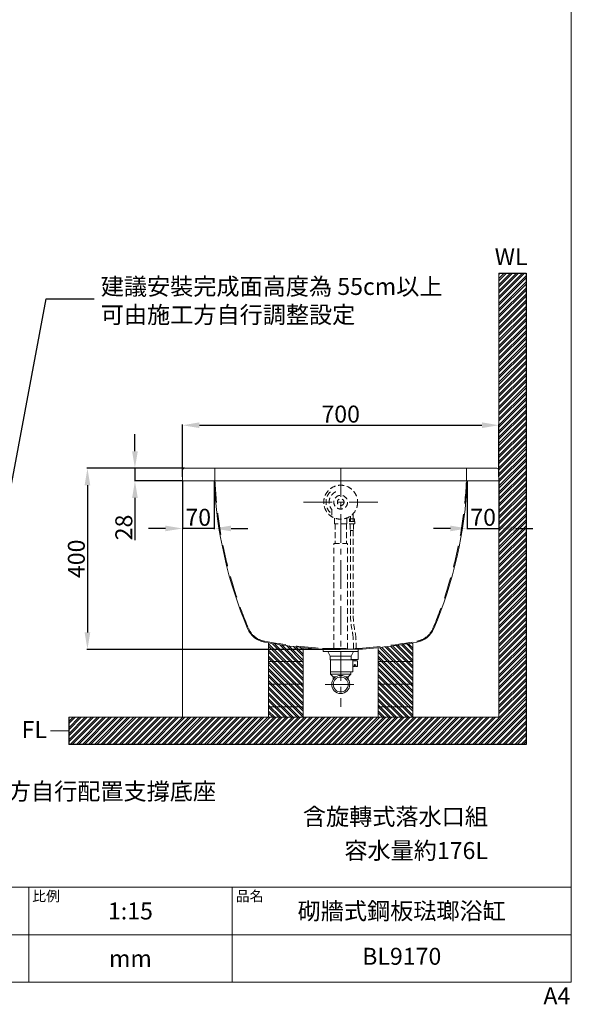
# Model space of a CAD drawing. Units: millimetres. Extents: x 16302 to 19452, y 439 to 4943.
# Drawn here: x 18232 to 19452, y 439 to 2614 of the extents above; entities that cross this region are included whole.
import ezdxf

# ---------------------------------------------------------------- set-up
doc = ezdxf.new("R2010")
doc.units = ezdxf.units.MM
doc.linetypes.add('CENTERX2', pattern=[101.6, 63.5, -12.7, 12.7, -12.7])
doc.linetypes.add('HIDDENX2', pattern=[19.05, 12.7, -6.35])
doc.layers.get('0').update_dxf_attribs({"lineweight": 15})
doc.layers.get('Defpoints').update_dxf_attribs({"color": 8})
for name, color, linetype, lineweight in [('C', 1, 'CENTERX2', 5), ('DIM', 3, 'Continuous', 5), ('I', 7, 'Continuous', 15), ('PH', 4, 'HIDDENX2', 15), ('PV', 7, 'Continuous', 15), ('T', 7, 'Continuous', 13)]:
    doc.layers.add(name, color=color, linetype=linetype, lineweight=lineweight)
doc.styles.add('ETCH', font='txt')
doc.styles.get("Standard").update_dxf_attribs({"font": 'arial.ttf'})
doc.dimstyles.new('ISO-25', dxfattribs={"dimtxt": 37.5, "dimasz": 37.5, "dimexe": 1.25, "dimexo": 0.625, "dimtad": 1, "dimtxsty": 'Standard', "dimcen": 2.5, "dimadec": 0, "dimazin": 0, "dimtfac": 1, "dimtmove": 0, "dimatfit": 3, "dimfxl": 1, "dimarcsym": 0})

# ---------------------------------------------------------------- blocks, each defined once
blk = doc.blocks.new('*D60')
at = {"layer": 'Defpoints', "color": 0, "transparency": 16777216}
for p in [(18596.7, 1623.4), (18381.7, 1223.4), (18941.7, 1223.4)]:
    blk.add_point(p, dxfattribs=at)
at = {"layer": 'DIM', "color": 0, "lineweight": -2, "transparency": 16777216}
for p, q in [((18596.1, 1623.4), (18380.5, 1623.4)), ((18381.7, 1585.9), (18381.7, 1260.9)), ((18941.1, 1223.4), (18380.5, 1223.4))]:
    blk.add_line(p, q, dxfattribs=at)
at = {"layer": 'DIM', "color": 0, "transparency": 16777216}
for points in [[(18375.5, 1585.9), (18388, 1585.9), (18381.7, 1623.4)], [(18375.5, 1260.9), (18388, 1260.9), (18381.7, 1223.4)]]:
    blk.add_solid(points, dxfattribs=at)
at = {"layer": 'DIM', "color": 0, "transparency": 16777216, "insert": (18362, 1423.4), "char_height": 37.5, "attachment_point": 5, "rotation": 90}
blk.add_mtext('400', dxfattribs=at)
blk = doc.blocks.new('*D61')
at = {"layer": 'Defpoints', "color": 0, "transparency": 16777216}
for p in [(18591.7, 1623.4), (18486.7, 1595.4), (18591.7, 1595.4)]:
    blk.add_point(p, dxfattribs=at)
at = {"layer": 'DIM', "color": 0, "lineweight": -2, "transparency": 16777216}
for p, q in [((18486.7, 1660.9), (18486.7, 1698.4)), ((18591.1, 1623.4), (18485.5, 1623.4)), ((18486.7, 1623.4), (18486.7, 1595.4)), ((18591.1, 1595.4), (18485.5, 1595.4)), ((18486.7, 1557.9), (18486.7, 1464.8))]:
    blk.add_line(p, q, dxfattribs=at)
at = {"layer": 'DIM', "color": 0, "transparency": 16777216}
for points in [[(18480.5, 1660.9), (18493, 1660.9), (18486.7, 1623.4)], [(18480.5, 1557.9), (18493, 1557.9), (18486.7, 1595.4)]]:
    blk.add_solid(points, dxfattribs=at)
at = {"layer": 'DIM', "color": 0, "transparency": 16777216, "insert": (18467, 1492.6), "char_height": 37.5, "attachment_point": 5, "rotation": 90}
blk.add_mtext('28', dxfattribs=at)
blk = doc.blocks.new('*D62')
at = {"layer": 'Defpoints', "color": 0, "transparency": 16777216}
for p in [(19291.7, 1718.4), (18591.7, 1603.4), (19291.7, 1603.4)]:
    blk.add_point(p, dxfattribs=at)
at = {"layer": 'DIM', "color": 0, "lineweight": -2, "transparency": 16777216}
for p, q in [((18591.7, 1604.1), (18591.7, 1719.7)), ((18629.2, 1718.4), (19254.2, 1718.4)), ((19291.7, 1604.1), (19291.7, 1719.7))]:
    blk.add_line(p, q, dxfattribs=at)
at = {"layer": 'DIM', "color": 0, "transparency": 16777216}
for points in [[(18629.2, 1724.7), (18629.2, 1712.2), (18591.7, 1718.4)], [(19254.2, 1724.7), (19254.2, 1712.2), (19291.7, 1718.4)]]:
    blk.add_solid(points, dxfattribs=at)
at = {"layer": 'DIM', "color": 0, "transparency": 16777216, "insert": (18941.7, 1738.2), "char_height": 37.5, "attachment_point": 5}
blk.add_mtext('700', dxfattribs=at)
blk = doc.blocks.new('*D63')
at = {"layer": 'Defpoints', "color": 0, "transparency": 16777216}
for p in [(19221.7, 1595.3), (19291.7, 1595.4), (19291.7, 1490.4)]:
    blk.add_point(p, dxfattribs=at)
at = {"layer": 'DIM', "color": 0, "lineweight": -2, "transparency": 16777216}
for p, q in [((19221.7, 1594.7), (19221.7, 1489.2)), ((19291.7, 1594.8), (19291.7, 1489.2)), ((19184.2, 1490.4), (19146.7, 1490.4)), ((19221.7, 1490.4), (19291.7, 1490.4)), ((19329.2, 1490.4), (19366.7, 1490.4))]:
    blk.add_line(p, q, dxfattribs=at)
at = {"layer": 'DIM', "color": 0, "transparency": 16777216}
for points in [[(19184.2, 1496.7), (19184.2, 1484.2), (19221.7, 1490.4)], [(19329.2, 1496.7), (19329.2, 1484.2), (19291.7, 1490.4)]]:
    blk.add_solid(points, dxfattribs=at)
at = {"layer": 'DIM', "color": 0, "transparency": 16777216, "insert": (19256.7, 1510.2), "char_height": 37.5, "attachment_point": 5}
blk.add_mtext('70', dxfattribs=at)
blk = doc.blocks.new('*D64')
at = {"layer": 'Defpoints', "color": 0, "transparency": 16777216}
for p in [(18591.7, 1595.4), (18661.7, 1595.3), (18591.7, 1490.4)]:
    blk.add_point(p, dxfattribs=at)
at = {"layer": 'DIM', "color": 0, "lineweight": -2, "transparency": 16777216}
for p, q in [((18591.7, 1594.8), (18591.7, 1489.2)), ((18661.7, 1594.7), (18661.7, 1489.2)), ((18554.2, 1490.4), (18516.7, 1490.4)), ((18661.7, 1490.4), (18591.7, 1490.4)), ((18699.2, 1490.4), (18736.7, 1490.4))]:
    blk.add_line(p, q, dxfattribs=at)
at = {"layer": 'DIM', "color": 0, "transparency": 16777216}
for points in [[(18554.2, 1496.7), (18554.2, 1484.2), (18591.7, 1490.4)], [(18699.2, 1496.7), (18699.2, 1484.2), (18661.7, 1490.4)]]:
    blk.add_solid(points, dxfattribs=at)
at = {"layer": 'DIM', "color": 0, "transparency": 16777216, "insert": (18626.7, 1510.2), "char_height": 37.5, "attachment_point": 5}
blk.add_mtext('70', dxfattribs=at)

msp = doc.modelspace()

# ---------------------------------------------------------------- hatches: boundary and pattern name
at = {"true_color": 0x636466}
h = msp.add_hatch(dxfattribs=at)
h.set_pattern_fill('ANSI32', color=251)
h.set_pattern_definition([(45, (12661.375, 207.299), (-6.735192, 6.735192), []), (45, (12665.865, 207.299), (-6.735192, 6.735192), [])])
h.paths.add_polyline_path([(19351.745, 2054.01), (19291.745, 2054.01), (19291.745, 1073.437), (18340.221, 1073.437), (18340.221, 1013.437), (19351.745, 1013.437)])
h = msp.add_hatch(dxfattribs=at)
h.set_pattern_fill('ANSI32', color=251, angle=270)
h.set_pattern_definition([(315, (12661.375, 230.378), (6.735192, 6.735192), []), (315, (12661.375, 225.888), (6.735192, 6.735192), [])])
h.paths.add_polyline_path([(18858.878, 1146.516), (18782.443, 1146.516), (18782.443, 1073.437), (18858.878, 1073.437)])
h.paths.add_polyline_path([(18858.878, 1196.516), (18782.443, 1196.516), (18782.443, 1146.516), (18858.878, 1146.516)])
h.paths.add_polyline_path([(18858.794, 1226.545), (18782.359, 1237.045), (18782.443, 1196.516), (18858.878, 1196.516)])
h.paths.add_polyline_path([(19101.048, 1146.516), (19024.613, 1146.516), (19024.613, 1073.437), (19101.048, 1073.437)])
h.paths.add_polyline_path([(19101.048, 1196.516), (19024.613, 1196.516), (19024.613, 1146.516), (19101.048, 1146.516)])
h.paths.add_polyline_path([(19101.132, 1237.045), (19024.697, 1226.545), (19024.613, 1196.516), (19101.048, 1196.516)])

# ---------------------------------------------------------------- linework, layer by layer
for p, q in [((18901.745, 1223.437), (18981.745, 1223.437)), ((18903.186, 1223.437), (18980.346, 1223.437)), ((18300.095, 1043.437), (18340.221, 1043.437))]:
    msp.add_line(p, q)
msp.add_lwpolyline([(18596.745, 1623.437), (19286.745, 1623.437, -0.41421356), (19291.745, 1618.437), (19291.745, 1595.437), (18591.745, 1595.437), (18591.745, 1618.437, -0.41421356)], format="xyb", close=True)
for centre, radius, start, end in [((19621.893, 1642.011), 961.275, 182.777048, 202.821141), ((18261.598, 1642.011), 961.275, 337.178859, 357.222952), ((18781.985, 1288.491), 50, 202.725541, 259.893985), ((19101.505, 1288.491), 50, 280.106015, 337.274459), ((18984.318, 2423.688), 1203.088, 259.893985, 266.064487), ((18899.173, 2423.688), 1203.088, 273.935513, 280.106015)]:
    msp.add_arc(centre, radius, start, end)
at = {"layer": 'C'}
for p, q in [((18941.745, 1623.437), (18941.745, 1096.516)), ((19024.17, 1548.437), (18859.321, 1548.437)), ((18907.51, 1145.937), (18976.047, 1145.937))]:
    msp.add_line(p, q, dxfattribs=at)
at = {"layer": 'Defpoints'}
for p, q in [((19291.745, 2054.01), (19351.745, 2054.01)), ((19351.745, 2054.01), (19351.745, 1013.437)), ((18340.221, 1073.437), (18340.221, 1013.437)), ((19351.745, 1013.437), (18340.221, 1013.437))]:
    msp.add_line(p, q, dxfattribs=at)
at = {"layer": 'I'}
for p, q in [((19451.745, 4942.983), (19451.745, 488.437)), ((19291.745, 2054.01), (19291.745, 1073.437)), ((19291.745, 1073.437), (18340.221, 1073.437)), ((19451.745, 697.983), (16301.745, 697.983)), ((18251.745, 697.983), (18251.745, 487.983)), ((18701.745, 697.983), (18701.745, 487.983)), ((19451.745, 697.983), (19451.745, 487.983)), ((19451.745, 592.983), (16901.745, 592.983)), ((19451.745, 487.983), (16301.745, 487.983)), ((19451.745, 487.983), (16301.745, 487.983))]:
    msp.add_line(p, q, dxfattribs=at)
at = {"layer": 'PH', "ltscale": 3.75}
for p, q in [((18663.745, 1595.437), (18663.745, 1623.437)), ((19219.745, 1595.437), (19219.745, 1623.437)), ((18901.745, 1225.437), (18981.745, 1225.437)), ((18906.766, 1225.437), (18976.766, 1225.437)), ((18906.766, 1225.437), (18906.766, 1223.437)), ((18976.766, 1225.437), (18976.766, 1223.437))]:
    msp.add_line(p, q, dxfattribs=at)
at = {"layer": 'PH'}
for p, q in [((18921.825, 1532.518), (18921.825, 1516.666)), ((18969.548, 1511.337), (18969.548, 1523.272)), ((18928.095, 1513.51), (18928.095, 1500.937)), ((18955.395, 1500.937), (18928.095, 1500.937)), ((18929.245, 1500.937), (18929.245, 1456.993)), ((18954.245, 1500.937), (18954.245, 1456.993)), ((18955.395, 1513.51), (18955.395, 1500.937)), ((18973.095, 1505.937), (18955.395, 1505.937)), ((18973.095, 1500.937), (18955.395, 1500.937)), ((18960.998, 1511.337), (18972.098, 1511.337)), ((18960.998, 1511.337), (18960.998, 1505.937)), ((18960.998, 1505.937), (18972.098, 1505.937)), ((18962.798, 1500.937), (18962.798, 1486.221)), ((18963.548, 1511.337), (18963.548, 1517.926)), ((18963.773, 1511.337), (18963.773, 1505.937)), ((18969.323, 1511.337), (18969.323, 1505.937)), ((18970.298, 1500.937), (18970.298, 1486.221)), ((18972.098, 1511.337), (18972.098, 1505.937)), ((18973.095, 1505.937), (18973.095, 1500.937)), ((18970.298, 1486.221), (18962.798, 1486.221)), ((18963.548, 1486.221), (18963.548, 1297.663)), ((18969.548, 1486.221), (18969.548, 1297.663)), ((18926.745, 1225.437), (18926.745, 1456.993)), ((18926.745, 1456.993), (18956.745, 1456.993)), ((18956.745, 1225.437), (18956.745, 1456.993))]:
    msp.add_line(p, q, dxfattribs=at)
at = {"layer": 'PH', "ltscale": 3.75}
msp.add_lwpolyline([(18663.745, 1595.437, 0.08764518), (18737.712, 1269.948, 0.25475017), (18773.563, 1241.235, 0.0269304), (18901.883, 1225.433)], format="xyb", dxfattribs=at)
at = {"layer": 'PH'}
for radius in [37.5, 15.191, 7.416]:
    msp.add_circle((18941.745, 1548.437), radius, dxfattribs=at)
at = {"layer": 'PH', "ltscale": 3.75}
for centre, radius, start, end in [((18261.402, 1642.074), 959.479, 337.179701, 357.213963), ((19101.505, 1288.491), 48, 280.106015, 337.274459), ((18899.173, 2423.688), 1201.088, 273.935513, 280.106015)]:
    msp.add_arc(centre, radius, start, end, dxfattribs=at)
at = {"layer": 'PH'}
for centre, radius, start, end in [((18941.745, 1548.437), 32.5, 134.866884, 232.197361), ((18941.745, 1548.437), 25.5, 115.403927, 218.629199), ((18941.745, 1548.437), 32.5, 134.866884, 137.657406), ((18941.745, 1548.437), 25.5, 115.403927, 120.855713), ((19119.548, 1297.663), 156, 180, 191.111939), ((19119.548, 1297.663), 150, 180, 191.111939), ((18744.365, 1223.974), 226.35, 6.478503, 11.111939), ((18744.365, 1223.974), 232.35, 5.947141, 11.111939), ((17817.329, 1193.214), 1153.316, 1.601018, 2.797984), ((17502.006, 1187.668), 1474.696, 1.467599, 2.346573)]:
    msp.add_arc(centre, radius, start, end, dxfattribs=at)
at = {"layer": 'PV'}
for p, q in [((18903.186, 1218.437), (18903.186, 1223.437)), ((18980.386, 1218.437), (18903.186, 1218.437)), ((18918.586, 1208.437), (18913.186, 1218.437)), ((18964.986, 1208.437), (18970.386, 1218.437)), ((18980.346, 1218.437), (18980.346, 1223.437)), ((18980.346, 1208.834), (18980.346, 1218.437)), ((18964.986, 1208.437), (18918.586, 1208.437)), ((18918.586, 1200.437), (18918.586, 1208.437)), ((18918.586, 1200.437), (18968.536, 1200.437)), ((18919.536, 1168.437), (18919.536, 1200.437)), ((18964.986, 1200.437), (18964.986, 1208.437)), ((18964.986, 1200.637), (18980.346, 1200.637)), ((18968.536, 1173.687), (18968.536, 1200.437)), ((18968.536, 1197.837), (18978.536, 1197.837)), ((18971.346, 1197.837), (18971.346, 1200.637)), ((18975.346, 1197.837), (18975.346, 1200.637)), ((18978.536, 1185.837), (18978.536, 1197.837)), ((18980.346, 1200.637), (18980.346, 1213.034)), ((18919.536, 1168.437), (18919.536, 1176.642)), ((18968.536, 1185.837), (18972.261, 1185.837)), ((18971.346, 1188.691), (18971.346, 1186.611)), ((18974.431, 1185.837), (18978.536, 1185.837)), ((18975.346, 1188.691), (18975.346, 1186.611)), ((18919.536, 1173.687), (18968.536, 1173.687)), ((18919.536, 1168.437), (18964.036, 1168.437)), ((18925.286, 1162.437), (18919.536, 1168.437)), ((18930.714, 1162.437), (18925.286, 1162.437)), ((18925.286, 1162.437), (18925.286, 1157.085)), ((18958.286, 1162.437), (18952.859, 1162.437)), ((18958.286, 1162.437), (18964.036, 1168.437)), ((18958.286, 1162.437), (18958.286, 1157.085)), ((18964.036, 1168.437), (18964.036, 1173.687))]:
    msp.add_line(p, q, dxfattribs=at)
for radius in [20, 16.5]:
    msp.add_circle((18941.786, 1145.782), radius, dxfattribs=at)
at = {"layer": 'PV', "extrusion": (0, 0, -1)}
msp.add_ellipse((18973.346, 1188.691), major_axis=(2, 0), ratio=0.46047371, start_param=3.14159265, end_param=6.28318531, dxfattribs=at)
msp.add_ellipse((18973.346, 1186.611), major_axis=(2, 0), ratio=0.46047371, dxfattribs=at)
at = {"layer": 'T'}
for p, q in [((18591.745, 1595.437), (18591.745, 1073.437)), ((18782.443, 1196.522), (18782.443, 1237.658)), ((18858.878, 1196.516), (18858.878, 1227.158)), ((19024.613, 1196.516), (19024.613, 1227.158)), ((19101.048, 1196.516), (19101.048, 1237.658)), ((18782.443, 1196.522), (18782.443, 1146.516)), ((18858.878, 1196.516), (18782.443, 1196.516)), ((18858.878, 1196.522), (18858.878, 1146.516)), ((19024.613, 1196.522), (19024.613, 1146.516)), ((19024.613, 1196.516), (19101.048, 1196.516)), ((19101.048, 1196.522), (19101.048, 1146.516)), ((18858.878, 1146.516), (18782.443, 1146.516)), ((18782.443, 1146.516), (18782.443, 1073.437)), ((18858.878, 1146.516), (18858.878, 1073.437)), ((19024.613, 1146.516), (19101.048, 1146.516)), ((19024.613, 1146.516), (19024.613, 1073.437)), ((19101.048, 1146.516), (19101.048, 1073.437)), ((18858.878, 1096.516), (18782.443, 1096.516)), ((19024.613, 1096.516), (19101.048, 1096.516))]:
    msp.add_line(p, q, dxfattribs=at)

# ---------------------------------------------------------------- texts
at = {"insert": (19282.254, 2109.538), "char_height": 37.5, "attachment_point": 1}
msp.add_mtext_dynamic_manual_height_columns('WL', width=234.62015, gutter_width=12.5, heights=[0], dxfattribs=at)
at = {"layer": 'DIM', "char_height": 37.5, "style": 'ETCH'}
for s, width, gutter_width, insert, attachment_point in [('建議安裝完成面高度為 55cm以上^J可由施工方自行調整設定', 1007.58993, 15, (18411.202, 1943.736), 7), ('由施工方自行配置支撐底座', 839.65828, 12.5, (18052.186, 928.524), 1)]:
    msp.add_mtext_dynamic_manual_height_columns(s, width=width, gutter_width=gutter_width, heights=[0], dxfattribs=dict(at, insert=insert, attachment_point=attachment_point))
at = {"layer": 'I', "insert": (18236.328, 1064.764), "char_height": 37.5, "attachment_point": 1}
msp.add_mtext_dynamic_manual_height_columns('FL', width=44.40184, gutter_width=12.5, heights=[0], dxfattribs=at)
at = {"layer": 'I', "style": 'ETCH'}
for s, insert, char_height, attachment_point in [('含旋轉式落水口組', (19267.371, 849.081), 37.5, 6), ('容水量約176L', (19267.371, 774.081), 37.5, 6), ('比例', (18259.572, 689.56), 22.5, 1), ('品名', (18709.572, 689.56), 22.5, 1), ('\\pxqc;1:15', (18476.745, 645.483), 37.5, 5), ('{\\T0.75;砌牆式鋼板琺瑯浴缸}', (19076.745, 645.483), 37.5, 5), ('\\pxqc;mm', (18476.745, 540.483), 37.5, 5), ('BL9170', (19076.745, 540.483), 37.5, 5), ('\\pxqc;A4', (19419.737, 458.055), 37.5, 5)]:
    msp.add_mtext(s, dxfattribs=dict(at, insert=insert, char_height=char_height, attachment_point=attachment_point))

# ---------------------------------------------------------------- dimensions: what is measured, and where the dimension line sits
at = {"layer": 'DIM'}
for base, p1, p2, picture, middle in [((19291.745, 1718.437), (18591.745, 1603.437), (19291.745, 1603.437), '*D62', (18941.745, 1738.209)), ((19291.745, 1490.437), (19221.743, 1595.347), (19291.745, 1595.437), '*D63', (19256.744, 1510.209))]:
    dim = msp.add_linear_dim(base=base, p1=p1, p2=p2, dimstyle='ISO-25', dxfattribs=at)
    dim.commit()
    dim.dimension.update_dxf_attribs({"geometry": picture, "text_midpoint": middle})
for base, p1, p2, angle, picture, middle in [((18486.745, 1595.437), (18591.745, 1623.437), (18591.745, 1595.437), 90, '*D61', (18466.974, 1492.595)), ((18381.745, 1223.437), (18596.745, 1623.437), (18941.745, 1223.437), 90, '*D60', (18361.974, 1423.437)), ((18591.745, 1490.437), (18661.747, 1595.347), (18591.745, 1595.437), 180, '*D64', (18626.746, 1510.209))]:
    dim = msp.add_linear_dim(base=base, p1=p1, p2=p2, angle=angle, dimstyle='ISO-25', dxfattribs=at)
    dim.commit()
    dim.dimension.update_dxf_attribs({"geometry": picture, "text_midpoint": middle})

# ---------------------------------------------------------------- leaders
msp.add_leader([(18161.745, 1312.898), (18290.712, 1997.609), (18396.638, 1997.609)], dimstyle='ISO-25', override={"dimgap": 0.625, "dimtad": 0}, dxfattribs=at)

doc.saveas('drawing.dxf')
